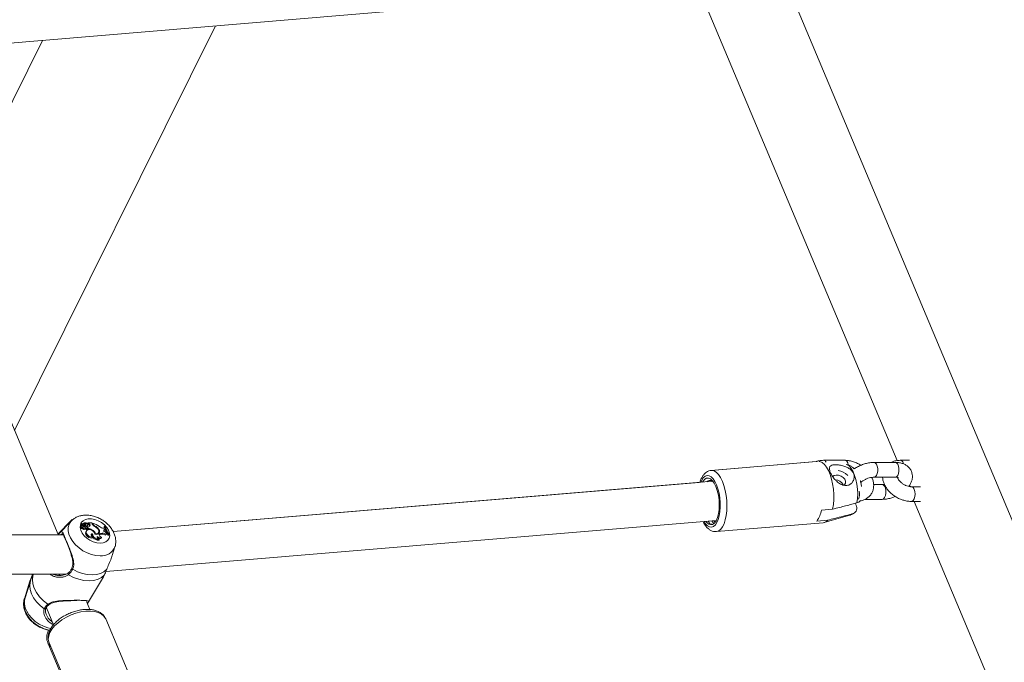
# Model space of a CAD drawing. Units: millimetres. Extents: x 0 to 42, y 0 to 29.8.
# Drawn here: x 21.9 to 22.7, y 5.1 to 5.6 of the extents above; entities that cross this region are included whole.
import ezdxf

# ---------------------------------------------------------------- set-up
doc = ezdxf.new("R2010")
doc.units = ezdxf.units.MM
doc.layers.add('LE_NORM', color=179, linetype='Continuous', lineweight=50)
doc.styles.add('SLDTEXTSTYLE0', font='TXT', dxfattribs={"width": 0.605})
doc.dimstyles.new('SLDDIMSTYLE5', dxfattribs={"dimtxt": 0.35, "dimasz": 0.3, "dimexe": 0, "dimexo": 0.0625, "dimgap": 0.0875, "dimtad": 0, "dimtih": 1, "dimtoh": 1, "dimdec": 0, "dimlfac": 50, "dimrnd": 1e-09, "dimzin": 12, "dimdsep": 46, "dimtxsty": 'SLDTEXTSTYLE0', "dimsah": 1, "dimcen": 0.09, "dimadec": 0, "dimazin": 3, "dimtfac": 1, "dimtdec": 0, "dimtofl": 0, "dimtmove": 0, "dimatfit": 3, "dimfxl": 0, "dimfrac": 2, "dimtolj": 1, "dimtzin": 12, "dimarcsym": 0})

# ---------------------------------------------------------------- blocks, each defined once
blk = doc.blocks.new('_D_27')
at = {"layer": 'LE_NORM'}
for p, q in [((23.66876, 8.41191), (14.42401, 8.41191)), ((14.62401, 7.83983), (14.62401, 8.41191))]:
    blk.add_line(p, q, dxfattribs=at)
blk.add_solid([(14.62401, 8.41191), (14.52401, 8.11191), (14.72401, 8.11191)], dxfattribs=at)
at = {"layer": 'LE_NORM', "insert": (13.7663, 8.59086), "char_height": 0.35, "attachment_point": 1, "style": 'SLDTEXTSTYLE0'}
blk.add_mtext('175', dxfattribs=at)

msp = doc.modelspace()

# ---------------------------------------------------------------- linework, layer by layer
at = {"color": 7, "linetype": 'Continuous', "lineweight": 18}
for p, q in [((22.8739, 4.74622), (22.34446, 6.00813)), ((22.4317, 5.62599), (22.59453, 5.23789)), ((21.77466, 5.56895), (22.2708, 5.61048)), ((21.87736, 5.26247), (22.04055, 5.5912)), ((21.90007, 5.57945), (21.81569, 5.40947)), ((21.91284, 5.17791), (21.84446, 5.3409)), ((22.52892, 5.23713), (22.44303, 5.22994)), ((22.52884, 5.2371), (22.44349, 5.22995)), ((22.55209, 5.23812), (22.53477, 5.23812)), ((22.59313, 5.23639), (22.57581, 5.23639)), ((22.6045, 5.23812), (22.59712, 5.23812)), ((22.4338, 5.22015), (21.95738, 5.18027)), ((22.44483, 5.22104), (21.9574, 5.18024)), ((22.44354, 5.22093), (22.44385, 5.22128)), ((22.58241, 5.21839), (22.57547, 5.21839)), ((22.57581, 5.22439), (22.59313, 5.22439)), ((22.6135, 5.21667), (22.60612, 5.21667)), ((22.5612, 5.20173), (22.5606, 5.20315)), ((22.56859, 5.20639), (22.58241, 5.20639)), ((22.60612, 5.20467), (22.6135, 5.20467)), ((22.60847, 5.20467), (22.81175, 4.72014)), ((22.54213, 5.1984), (22.53308, 5.19764)), ((21.923, 5.1889), (21.91268, 5.17829)), ((21.92347, 5.1889), (21.91303, 5.17817)), ((21.93166, 5.18652), (21.93121, 5.18593)), ((21.93187, 5.18674), (21.93171, 5.18653)), ((21.93342, 5.18552), (21.93172, 5.18652)), ((21.93307, 5.18601), (21.93188, 5.18671)), ((21.93365, 5.187), (21.93338, 5.18665)), ((21.93407, 5.18544), (21.93437, 5.18612)), ((21.93507, 5.18621), (21.93461, 5.1856)), ((21.93467, 5.18569), (21.93461, 5.1856)), ((21.93512, 5.18629), (21.93467, 5.18569)), ((21.9358, 5.18648), (21.93595, 5.18682)), ((21.93596, 5.18689), (21.93595, 5.18682)), ((21.93726, 5.18612), (21.93661, 5.18653)), ((21.93711, 5.18717), (21.93685, 5.18691)), ((21.93767, 5.18681), (21.93711, 5.18717)), ((21.94014, 5.18717), (21.93711, 5.18717)), ((21.93767, 5.18681), (21.93726, 5.18612)), ((21.94048, 5.18634), (21.94014, 5.18717)), ((21.9407, 5.18702), (21.94036, 5.18665)), ((21.94091, 5.18651), (21.9407, 5.18702)), ((21.95143, 5.14762), (22.44756, 5.18915)), ((22.44766, 5.18013), (22.53456, 5.1874)), ((22.52918, 5.1887), (22.53824, 5.18946)), ((22.53539, 5.18756), (22.55608, 5.19341)), ((21.9169, 5.17745), (21.82001, 5.17745)), ((21.91236, 5.17745), (21.91268, 5.17779)), ((21.91268, 5.17779), (21.91303, 5.17817)), ((21.93142, 5.18493), (21.93097, 5.18434)), ((21.93281, 5.18341), (21.93237, 5.1827)), ((21.93338, 5.18508), (21.93302, 5.18437)), ((21.93327, 5.1845), (21.93358, 5.18518)), ((21.93444, 5.18514), (21.93393, 5.1845)), ((21.93452, 5.1821), (21.93482, 5.18279)), ((21.9354, 5.18039), (21.93508, 5.17973)), ((21.93555, 5.18033), (21.93508, 5.17973)), ((21.93585, 5.18098), (21.9354, 5.18039)), ((21.93583, 5.18267), (21.93545, 5.18196)), ((21.93631, 5.18218), (21.93662, 5.18286)), ((21.93668, 5.18515), (21.93636, 5.18445)), ((21.93636, 5.18445), (21.93648, 5.18461)), ((21.93648, 5.18461), (21.93678, 5.1853)), ((21.93689, 5.18376), (21.93655, 5.18334)), ((21.93657, 5.18276), (21.93676, 5.18232)), ((21.9372, 5.18301), (21.93676, 5.18232)), ((21.93689, 5.18376), (21.9372, 5.18301)), ((21.93866, 5.18526), (21.9382, 5.18466)), ((21.94071, 5.17837), (21.94024, 5.17766)), ((21.9411, 5.18108), (21.94084, 5.18067)), ((21.94259, 5.18471), (21.94238, 5.18435)), ((21.94305, 5.17841), (21.94283, 5.17807)), ((21.94544, 5.17881), (21.94575, 5.1795)), ((21.94579, 5.18196), (21.94549, 5.18153)), ((21.94646, 5.17777), (21.94613, 5.17759)), ((21.94679, 5.17848), (21.94646, 5.17777)), ((21.94646, 5.17777), (21.94696, 5.17795)), ((21.94679, 5.17848), (21.94729, 5.17866)), ((21.94729, 5.17866), (21.94696, 5.17795)), ((21.94994, 5.18103), (21.94979, 5.18096)), ((21.9498, 5.18282), (21.95057, 5.18282)), ((21.95027, 5.18174), (21.94994, 5.18103)), ((21.94994, 5.18103), (21.95061, 5.1813)), ((21.95058, 5.18468), (21.95011, 5.18411)), ((21.95027, 5.18174), (21.9509, 5.18199)), ((21.9509, 5.18199), (21.95057, 5.18282)), ((21.95095, 5.18468), (21.95058, 5.18468)), ((21.9509, 5.18199), (21.95061, 5.1813)), ((21.9515, 5.17802), (21.95119, 5.17727)), ((21.95154, 5.17953), (21.95226, 5.17945)), ((21.95266, 5.17886), (21.95226, 5.17945)), ((21.95266, 5.17886), (21.9524, 5.17814)), ((21.95388, 5.17792), (21.95347, 5.17721)), ((21.95388, 5.17792), (21.95425, 5.17792)), ((21.95425, 5.17792), (21.954, 5.17721)), ((21.94116, 5.17571), (21.94102, 5.17507)), ((21.94604, 5.17393), (21.94594, 5.17325)), ((21.94807, 5.1756), (21.94783, 5.17499)), ((21.95347, 5.17721), (21.954, 5.17721)), ((21.9567, 5.16078), (21.9589, 5.16779)), ((21.81193, 5.14545), (21.91889, 5.14545)), ((21.89129, 5.14545), (21.89186, 5.14409)), ((21.89176, 5.14545), (21.89212, 5.14458)), ((21.88971, 5.13982), (21.88525, 5.12554)), ((21.89018, 5.13982), (21.88572, 5.12554)), ((21.8906, 5.14189), (21.88971, 5.13982)), ((21.8906, 5.14189), (21.89171, 5.14444)), ((21.91325, 5.14463), (21.9141, 5.14465)), ((21.93647, 5.12159), (21.94952, 5.1435)), ((21.94951, 5.14351), (21.94981, 5.14408)), ((21.95013, 5.1447), (21.95035, 5.14511)), ((21.93847, 5.11683), (21.93568, 5.12347)), ((21.90314, 5.11832), (21.90895, 5.10448)), ((21.98231, 5.03559), (21.95146, 5.10913)), ((21.90901, 5.10456), (21.90792, 5.1049)), ((21.90426, 5.08979), (21.93512, 5.01625)), ((21.90535, 5.08979), (21.9362, 5.01625))]:
    msp.add_line(p, q, dxfattribs=at)
at = {"color": 8, "linetype": 'Continuous', "lineweight": 18}
for p, q in [((22.59942, 5.23597), (22.59967, 5.23529)), ((21.92418, 5.18993), (21.923, 5.1889)), ((21.93307, 5.18601), (21.93295, 5.1858)), ((21.94091, 5.18651), (21.94061, 5.18608)), ((21.93283, 5.18525), (21.93251, 5.18473)), ((22.4472, 5.18011), (22.44591, 5.18019))]:
    msp.add_line(p, q, dxfattribs=at)
at = {"color": 7, "linetype": 'Continuous', "lineweight": 18, "flags": 128}
for points in [[(22.54213, 5.1984), (22.54275, 5.20213), (22.54306, 5.20617), (22.54306, 5.21039), (22.54275, 5.21466), (22.54214, 5.21886), (22.54124, 5.22287), (22.54009, 5.22657), (22.53871, 5.22986), (22.53715, 5.23262), (22.53545, 5.23479), (22.53367, 5.2363), (22.53185, 5.23711), (22.53124, 5.23722)], [(22.55141, 5.21783), (22.55192, 5.21829), (22.55262, 5.21962), (22.55263, 5.22117), (22.55196, 5.22277), (22.55069, 5.22421), (22.54896, 5.22534), (22.54699, 5.226), (22.54502, 5.22612), (22.54328, 5.22569), (22.54213, 5.22491)], [(22.44725, 5.21686), (22.44593, 5.2195), (22.44446, 5.22156), (22.44289, 5.22296), (22.44128, 5.22363), (22.4397, 5.22355), (22.43821, 5.22272), (22.43686, 5.22118), (22.43635, 5.22033)], [(22.4446, 5.18607), (22.44613, 5.18715), (22.44748, 5.189), (22.44858, 5.19153), (22.4494, 5.19464), (22.44989, 5.1982), (22.45003, 5.20203), (22.44982, 5.20599), (22.44927, 5.20989), (22.4484, 5.21357), (22.44725, 5.21686)], [(21.94678, 5.17077), (21.94407, 5.17104), (21.94129, 5.17183), (21.93857, 5.1731), (21.93607, 5.17479), (21.93393, 5.17679), (21.93225, 5.179), (21.93113, 5.18131), (21.93062, 5.18359), (21.93077, 5.18571), (21.93155, 5.18756), (21.93293, 5.18905), (21.93483, 5.19009), (21.93715, 5.19062), (21.93976, 5.19062), (21.94253, 5.19009), (21.9453, 5.18905), (21.94793, 5.18756), (21.95027, 5.18571), (21.95219, 5.18359), (21.9536, 5.18131), (21.95442, 5.179), (21.9546, 5.17679), (21.95413, 5.17479), (21.95304, 5.1731), (21.95139, 5.17183), (21.94927, 5.17104), (21.94678, 5.17077)], [(21.93224, 5.18515), (21.93181, 5.18516), (21.93149, 5.185), (21.93133, 5.18472), (21.93135, 5.18436), (21.93156, 5.18399), (21.93192, 5.18367), (21.93236, 5.18347), (21.93281, 5.18341)], [(21.93281, 5.18341), (21.93297, 5.18309), (21.93325, 5.18279), (21.93362, 5.18258), (21.93401, 5.18246), (21.93438, 5.18246), (21.93466, 5.18259), (21.93483, 5.18281), (21.93486, 5.18311)], [(21.93508, 5.17973), (21.93497, 5.17886), (21.93521, 5.17791), (21.9358, 5.17696), (21.93667, 5.17611), (21.93773, 5.17545), (21.93889, 5.17503), (21.94002, 5.1749), (21.94102, 5.17507)], [(21.93555, 5.18033), (21.93543, 5.17951), (21.93565, 5.17861), (21.93619, 5.1777), (21.93699, 5.17688), (21.93799, 5.17622), (21.93908, 5.17578), (21.94017, 5.17561), (21.94116, 5.17571)], [(21.94261, 5.17809), (21.94226, 5.17914), (21.94151, 5.18015), (21.94044, 5.181), (21.93919, 5.18157), (21.93793, 5.1818), (21.93682, 5.18164), (21.93599, 5.18114), (21.93555, 5.18033)], [(21.93583, 5.18267), (21.93613, 5.18261), (21.9364, 5.18266), (21.93658, 5.1828), (21.93665, 5.18301), (21.9366, 5.18326), (21.93644, 5.18351), (21.93619, 5.18372), (21.93589, 5.18385)], [(21.93807, 5.18429), (21.93811, 5.18437), (21.9382, 5.18466)], [(21.94071, 5.17837), (21.94021, 5.1783), (21.93983, 5.17808), (21.93962, 5.17773), (21.9396, 5.17729), (21.93977, 5.17681), (21.94012, 5.17636), (21.9406, 5.17598), (21.94116, 5.17571)], [(21.94024, 5.17766), (21.93977, 5.17755), (21.9396, 5.17745)], [(21.94261, 5.17809), (21.94364, 5.17793), (21.94459, 5.178), (21.94539, 5.17829), (21.94598, 5.17879), (21.94634, 5.17945), (21.94642, 5.18024), (21.94624, 5.18109), (21.94579, 5.18196)], [(21.94679, 5.17848), (21.94642, 5.17826), (21.94619, 5.17791), (21.94613, 5.17749), (21.94626, 5.17702), (21.94655, 5.17655), (21.94698, 5.17614), (21.9475, 5.17581), (21.94807, 5.1756)], [(21.95027, 5.18174), (21.94997, 5.18155), (21.94981, 5.18126), (21.9498, 5.1809), (21.94994, 5.18051), (21.95023, 5.18014), (21.95062, 5.17984), (21.95108, 5.17962), (21.95154, 5.17953)], [(21.95011, 5.18411), (21.9503, 5.18325), (21.95041, 5.18282)], [(21.95251, 5.1785), (21.95283, 5.17805), (21.95347, 5.17721)], [(21.95219, 5.14953), (21.94995, 5.14759), (21.94716, 5.14615), (21.9439, 5.14527), (21.94027, 5.14498), (21.9364, 5.14527), (21.93241, 5.14615), (21.92841, 5.14759), (21.92454, 5.14953)], [(21.95035, 5.14511), (21.94806, 5.14295), (21.94513, 5.14136), (21.94168, 5.14038), (21.93781, 5.14005), (21.93367, 5.14038), (21.92939, 5.14136), (21.92513, 5.14295), (21.92102, 5.14511)]]:
    msp.add_lwpolyline(points, dxfattribs=at)
at = {"color": 8, "linetype": 'Continuous', "lineweight": 18, "flags": 128}
for points in [[(22.55488, 5.23433), (22.55439, 5.23597), (22.55359, 5.23731), (22.55261, 5.23803), (22.55209, 5.23812)], [(22.56191, 5.20349), (22.56237, 5.20705), (22.56251, 5.21085), (22.56235, 5.21477), (22.56187, 5.21867), (22.56109, 5.22241), (22.56006, 5.22584), (22.55879, 5.22886), (22.55734, 5.23135), (22.55576, 5.23323), (22.5541, 5.23443), (22.55323, 5.23476)], [(22.57583, 5.22439), (22.57684, 5.22475), (22.57774, 5.22579), (22.57841, 5.22739), (22.57876, 5.22935), (22.57876, 5.23143), (22.57841, 5.23339), (22.57774, 5.23499), (22.57684, 5.23603), (22.57581, 5.23639), (22.57581, 5.23639)], [(22.59313, 5.22439), (22.59416, 5.22475), (22.59506, 5.22579), (22.59573, 5.22739), (22.59608, 5.22935), (22.59608, 5.23143), (22.59573, 5.23339), (22.59506, 5.23499), (22.59416, 5.23603), (22.59313, 5.23639)], [(22.4478, 5.21814), (22.44646, 5.22087), (22.44497, 5.22305), (22.44337, 5.2246), (22.44173, 5.22548), (22.44009, 5.22565), (22.43852, 5.22511), (22.43706, 5.22388), (22.43578, 5.22199), (22.43495, 5.22021)], [(22.45253, 5.221), (22.45108, 5.22401), (22.44946, 5.22647), (22.44773, 5.22831), (22.44594, 5.22949), (22.44414, 5.22996), (22.44346, 5.22995)], [(22.43762, 5.18832), (22.43895, 5.18643), (22.44054, 5.18487), (22.44218, 5.184), (22.44382, 5.18382), (22.44539, 5.18436), (22.44685, 5.1856), (22.44814, 5.18748), (22.44922, 5.18996), (22.45005, 5.19293), (22.4506, 5.19631), (22.45086, 5.19998), (22.45082, 5.20381), (22.45048, 5.20767), (22.44984, 5.21143), (22.44894, 5.21496), (22.4478, 5.21814)], [(22.44764, 5.18013), (22.4479, 5.18016), (22.44962, 5.18076), (22.45122, 5.18206), (22.45266, 5.18402), (22.4539, 5.18659), (22.4549, 5.18968), (22.45563, 5.19322), (22.45607, 5.1971), (22.4562, 5.20121), (22.45604, 5.20543), (22.45557, 5.20963), (22.45481, 5.21371), (22.45379, 5.21753), (22.45253, 5.221)], [(22.58239, 5.21839), (22.58241, 5.21839), (22.58343, 5.21803), (22.58433, 5.21699), (22.585, 5.21539), (22.58536, 5.21344), (22.58536, 5.21135), (22.585, 5.20939), (22.58433, 5.2078), (22.58343, 5.20676), (22.58241, 5.20639), (22.5824, 5.20639)], [(22.60612, 5.20467), (22.60664, 5.20476), (22.60762, 5.20547), (22.60842, 5.20681), (22.60894, 5.20862), (22.60912, 5.21067), (22.60894, 5.21272), (22.60842, 5.21452)], [(22.55608, 5.19341), (22.55648, 5.19355), (22.55801, 5.19455)], [(21.94678, 5.16049), (21.94335, 5.16076), (21.9398, 5.16157), (21.93626, 5.16289), (21.93285, 5.16466), (21.92969, 5.16684), (21.92688, 5.16935), (21.92452, 5.17211), (21.92269, 5.17501), (21.92145, 5.17796), (21.92085, 5.18086), (21.9209, 5.18361), (21.9216, 5.18612), (21.92294, 5.1883), (21.92363, 5.18906)], [(21.91268, 5.17779), (21.91257, 5.1776), (21.91254, 5.17745)], [(21.91475, 5.17993), (21.91445, 5.17974), (21.91256, 5.17817)], [(21.90435, 5.12116), (21.90073, 5.12399), (21.89759, 5.12717), (21.89505, 5.13059), (21.89319, 5.13413), (21.89207, 5.13767), (21.89175, 5.14109), (21.89222, 5.14427), (21.89262, 5.14545)], [(21.90133, 5.11744), (21.898, 5.12014), (21.89512, 5.12314), (21.89278, 5.12635), (21.89105, 5.12966), (21.89, 5.13298), (21.88964, 5.13619), (21.89001, 5.13919), (21.89018, 5.13981)], [(21.88653, 5.12814), (21.8856, 5.12648), (21.88522, 5.12546)], [(21.90689, 5.10129), (21.90426, 5.10193), (21.90072, 5.10325), (21.89732, 5.10503), (21.89415, 5.10721), (21.89134, 5.10972), (21.88898, 5.11247), (21.88715, 5.11537), (21.88592, 5.11832), (21.88531, 5.12122), (21.88536, 5.12397), (21.88572, 5.12554)], [(21.90535, 5.08979), (21.9051, 5.09046), (21.90473, 5.09284), (21.90504, 5.09541), (21.90602, 5.0981), (21.90764, 5.10082), (21.90986, 5.10351), (21.91262, 5.10608), (21.91583, 5.10846), (21.9194, 5.11058), (21.92323, 5.11238), (21.92721, 5.11381), (21.93122, 5.11482), (21.93515, 5.1154), (21.93889, 5.11551), (21.94233, 5.11517), (21.94536, 5.11437), (21.94791, 5.11314), (21.9499, 5.11152), (21.95126, 5.10955), (21.95146, 5.10913)]]:
    msp.add_lwpolyline(points, dxfattribs=at)
at = {"color": 8, "linetype": 'Continuous', "lineweight": 18}
for centre, radius, start, end in [((22.53446, 5.23563), 0.00251, 21.66962, 82.88225), ((22.59673, 5.23539), 0.00276, 12.30743, 81.69414), ((22.55378, 5.21067), 0.01034, 335.84778, 13.2961), ((22.60571, 5.21393), 0.00278, 12.43912, 80.88815), ((21.94805, 5.17208), 0.01166, 263.75299, 338.56875), ((21.92157, 5.14592), 0.000981, 147.00491, 235.8643), ((21.9247, 5.15033), 0.000814, 173.31189, 258.70459), ((21.89122, 5.1415), 0.000733, 98.65961, 148.00347), ((21.90501, 5.12159), 0.000793, 213.11547, 298.37049), ((21.91192, 5.09307), 0.00833, 203.37546, 231.16122)]:
    msp.add_arc(centre, radius, start, end, dxfattribs=at)
at = {"color": 7, "linetype": 'Continuous', "lineweight": 18}
for centre, radius, start, end in [((22.54417, 5.21517), 0.01483, 46.02605, 80.54192), ((22.44265, 5.2183), 0.00351, 48.09412, 138.2601), ((22.544, 5.21481), 0.00749, 26.07452, 87.39587), ((22.51351, 5.20086), 0.01984, 322.22022, 350.66919), ((21.93127, 5.18589), 0.0000704, 145.31591, 206.84439), ((21.93419, 5.18749), 0.0034, 208.61926, 223.82173), ((21.93169, 5.18651), 0.0000307, 34.41322, 184.68254), ((21.93483, 5.18829), 0.00364, 209.3923, 236.56686), ((21.93188, 5.18673), 0.000015, 51.92036, 240.87174), ((21.93268, 5.18778), 0.0013, 232.99382, 311.49676), ((21.93365, 5.18658), 0.000811, 224.05355, 339.38734), ((21.93336, 5.1853), 0.000227, 272.90814, 74.96491), ((21.93478, 5.18581), 0.0016, 42.74072, 141.4092), ((21.9335, 5.18574), 0.000639, 273.2492, 332.07094), ((21.93502, 5.18518), 0.00109, 85.83786, 130.3202), ((21.93545, 5.1859), 0.00111, 62.90531, 159.62047), ((21.93337, 5.1865), 0.00173, 308.26754, 350.17131), ((21.9329, 5.1859), 0.00174, 335.32067, 350.16977), ((21.93578, 5.18554), 0.000974, 336.35073, 136.69608), ((21.93662, 5.18656), 0.0000327, 104.76829, 258.10512), ((21.93676, 5.18476), 0.00145, 355.71005, 69.81082), ((21.93714, 5.18538), 0.00153, 355.72278, 69.63641), ((21.94447, 5.18822), 0.00441, 205.22747, 244.04045), ((21.93559, 5.16968), 0.01808, 53.6221, 73.57349), ((21.94452, 5.18819), 0.00398, 204.98135, 241.05054), ((22.44337, 5.19092), 0.00501, 209.76496, 284.32977), ((22.53395, 5.1928), 0.00543, 276.36491, 322.10304), ((21.93218, 5.18396), 0.00127, 162.78224, 278.518), ((21.93435, 5.18617), 0.00234, 205.64544, 275.82067), ((21.93362, 5.18302), 0.00129, 194.42381, 314.516), ((21.9334, 5.18608), 0.001, 235.38659, 268.89584), ((21.93302, 5.18528), 0.000916, 260.62329, 270.26648), ((21.93305, 5.18461), 0.000248, 263.70362, 332.51847), ((21.93518, 5.18626), 0.00216, 234.46719, 303.01833), ((21.93555, 5.18684), 0.00203, 236.69494, 303.59319), ((21.93527, 5.18082), 0.0031, 78.44052, 102.73519), ((21.93604, 5.1846), 0.0027, 237.90752, 257.251), ((21.9364, 5.18521), 0.0026, 233.75746, 257.32248), ((21.93577, 5.18253), 0.000649, 240.59677, 327.51814), ((21.93442, 5.17272), 0.00987, 66.14336, 76.2784), ((21.93666, 5.18583), 0.00208, 276.21145, 344.34973), ((21.93459, 5.17282), 0.01051, 51.78745, 75.65807), ((21.94333, 5.17751), 0.0031, 177.29716, 210.51644), ((21.94556, 5.17877), 0.00487, 184.68829, 275.60339), ((21.93832, 5.17701), 0.00493, 16.48532, 55.69963), ((21.93936, 5.17767), 0.00731, 37.86207, 64.2373), ((21.93994, 5.17841), 0.00684, 31.24149, 67.16942), ((21.94372, 5.1805), 0.00219, 252.22676, 49.49257), ((21.94382, 5.17955), 0.00177, 302.03953, 335.51663), ((21.94374, 5.17949), 0.00223, 335.47833, 14.83477), ((21.94999, 5.18831), 0.00549, 227.88365, 268.0278), ((21.94831, 5.17285), 0.00527, 56.94582, 104.87767), ((21.94867, 5.17351), 0.00533, 57.91909, 105.01759), ((21.96578, 5.18792), 0.01554, 192.00479, 220.0396), ((21.9654, 5.1875), 0.01571, 201.55817, 210.64914), ((21.96629, 5.18798), 0.01569, 192.11179, 219.86212), ((21.95225, 5.17695), 0.00121, 82.83399, 135.55588), ((21.95254, 5.1778), 0.00106, 83.08432, 168.02062), ((21.94541, 5.17873), 0.0055, 217.70976, 275.62552), ((21.94656, 5.17598), 0.00212, 174.56585, 255.61628), ((21.9466, 5.17799), 0.00281, 220.08017, 301.5969), ((21.94626, 5.17688), 0.00245, 229.83087, 309.77703), ((21.90194, 5.118), 0.000831, 222.91683, 10.81552)]:
    msp.add_arc(centre, radius, start, end, dxfattribs=at)
for points, knots in [([(22.53477, 5.23812), (22.53413, 5.23809), (22.53235, 5.23803), (22.53039, 5.23772), (22.5292, 5.2372), (22.52899, 5.23711)], [0, 0, 0, 0, 0.322464, 0.885692, 1, 1, 1, 1]), ([(22.54544, 5.2211), (22.54649, 5.22025), (22.54859, 5.21854), (22.55202, 5.2174), (22.55515, 5.21775), (22.55758, 5.21932), (22.55922, 5.22168), (22.55989, 5.22461), (22.55927, 5.2276), (22.55745, 5.23016), (22.55471, 5.23212), (22.5513, 5.23348), (22.54775, 5.23426), (22.54467, 5.23456), (22.54222, 5.23442), (22.54039, 5.23373), (22.53942, 5.23223), (22.53959, 5.22986), (22.54072, 5.2271), (22.54244, 5.22437), (22.5441, 5.22238), (22.54517, 5.22136), (22.54544, 5.2211)], [0, 0, 0, 0, 0.059027, 0.118217, 0.171903, 0.218656, 0.266762, 0.319374, 0.372249, 0.422372, 0.472559, 0.525422, 0.577991, 0.62561, 0.672631, 0.725747, 0.78529, 0.842638, 0.891546, 0.936357, 0.983599, 1, 1, 1, 1]), ([(22.56511, 5.23406), (22.56424, 5.23459), (22.56233, 5.23575), (22.55914, 5.23702), (22.55579, 5.23787), (22.55343, 5.23811), (22.55223, 5.23812), (22.55209, 5.23812)], [0, 0, 0, 0, 0.216753, 0.470936, 0.727177, 0.968732, 1, 1, 1, 1]), ([(22.55971, 5.23111), (22.55936, 5.2315), (22.55845, 5.2325), (22.55661, 5.23365), (22.5551, 5.23443), (22.55428, 5.23456), (22.55426, 5.23456)], [0, 0, 0, 0, 0.246171, 0.627838, 0.993067, 1, 1, 1, 1]), ([(22.57581, 5.23639), (22.5752, 5.23638), (22.57347, 5.23633), (22.57056, 5.23589), (22.56715, 5.23496), (22.56385, 5.23361), (22.56133, 5.23231), (22.56006, 5.23137), (22.55971, 5.23111)], [0, 0, 0, 0, 0.11297, 0.316909, 0.519241, 0.720874, 0.923147, 1, 1, 1, 1]), ([(22.59712, 5.23812), (22.59648, 5.2381), (22.5947, 5.23804), (22.59213, 5.23755), (22.59039, 5.23674), (22.58962, 5.23639)], [0, 0, 0, 0, 0.243395, 0.668518, 1, 1, 1, 1]), ([(22.60405, 5.21694), (22.6043, 5.21726), (22.60518, 5.21835), (22.60615, 5.22038), (22.60693, 5.22294), (22.60711, 5.22548), (22.60672, 5.22799), (22.60573, 5.23034), (22.60418, 5.23239), (22.60223, 5.23402), (22.59992, 5.23524), (22.59727, 5.23605), (22.59494, 5.23636), (22.59352, 5.23638), (22.59313, 5.23639)], [0, 0, 0, 0, 0.040611, 0.139468, 0.232551, 0.320941, 0.406739, 0.498657, 0.587424, 0.675278, 0.765566, 0.860916, 0.962247, 1, 1, 1, 1]), ([(22.44344, 5.22987), (22.44314, 5.22986), (22.44212, 5.22984), (22.44047, 5.22914), (22.43864, 5.22791), (22.43704, 5.22617), (22.43566, 5.22391), (22.43472, 5.22187), (22.43434, 5.22047), (22.43426, 5.22015)], [0, 0, 0, 0, 0.063984, 0.223582, 0.383042, 0.552628, 0.739209, 0.940961, 1, 1, 1, 1]), ([(22.56442, 5.20505), (22.56504, 5.20515), (22.56662, 5.20542), (22.56889, 5.20643), (22.57124, 5.208), (22.57318, 5.21007), (22.5746, 5.21254), (22.5754, 5.21521), (22.57562, 5.21799), (22.57523, 5.22083), (22.57467, 5.22293), (22.57408, 5.22402), (22.57398, 5.22421)], [0, 0, 0, 0, 0.073013, 0.185386, 0.294265, 0.411928, 0.525379, 0.636385, 0.746901, 0.859407, 0.975615, 1, 1, 1, 1]), ([(22.56555, 5.21683), (22.56551, 5.21724), (22.56534, 5.21883), (22.56503, 5.22043), (22.56467, 5.22152), (22.56466, 5.22156)], [0, 0, 0, 0, 0.252882, 0.978146, 1, 1, 1, 1]), ([(22.56499, 5.22006), (22.56507, 5.22014), (22.56553, 5.22061), (22.5668, 5.22152), (22.56871, 5.22262), (22.57088, 5.22353), (22.57306, 5.22413), (22.57473, 5.22437), (22.57556, 5.22439), (22.57581, 5.22439)], [0, 0, 0, 0, 0.036392, 0.207309, 0.384414, 0.565124, 0.746458, 0.924571, 1, 1, 1, 1]), ([(22.58423, 5.21857), (22.58386, 5.21851), (22.5832, 5.2184), (22.58265, 5.21839), (22.58241, 5.21839)], [0, 0, 0, 0, 0.559301, 1, 1, 1, 1]), ([(22.58275, 5.22439), (22.58281, 5.22359), (22.58296, 5.22181), (22.58387, 5.21909), (22.58533, 5.21627), (22.58732, 5.21357), (22.58978, 5.21109), (22.59261, 5.20891), (22.59574, 5.20712), (22.59907, 5.20576), (22.60243, 5.20492), (22.60479, 5.20468), (22.60599, 5.20467), (22.60612, 5.20467)], [0, 0, 0, 0, 0.07859, 0.173796, 0.272368, 0.373491, 0.47586, 0.578496, 0.681369, 0.784772, 0.889014, 0.98728, 1, 1, 1, 1]), ([(22.59313, 5.22439), (22.5934, 5.22438), (22.59418, 5.22436), (22.59509, 5.22418), (22.59552, 5.22395), (22.59547, 5.224), (22.59546, 5.22401)], [0, 0, 0, 0, 0.186573, 0.533117, 0.877952, 1, 1, 1, 1]), ([(22.60612, 5.21667), (22.60586, 5.21668), (22.60507, 5.2167), (22.6035, 5.21699), (22.60149, 5.2177), (22.5995, 5.21877), (22.5977, 5.22013), (22.59628, 5.2216), (22.59538, 5.2229), (22.59515, 5.22351), (22.59506, 5.22373)], [0, 0, 0, 0, 0.069588, 0.208731, 0.350307, 0.49395, 0.638264, 0.781192, 0.921454, 1, 1, 1, 1]), ([(22.56191, 5.20349), (22.5605, 5.20313), (22.55578, 5.2019), (22.54918, 5.2002), (22.54399, 5.19888), (22.54213, 5.1984)], [0, 0, 0, 0, 0.213398, 0.717619, 1, 1, 1, 1]), ([(22.55801, 5.19455), (22.55806, 5.19457), (22.55881, 5.19477), (22.56011, 5.1954), (22.56137, 5.19687), (22.5619, 5.19878), (22.56168, 5.20047), (22.5613, 5.20147), (22.5612, 5.20173)], [0, 0, 0, 0, 0.015118, 0.229115, 0.446125, 0.671808, 0.913883, 1, 1, 1, 1]), ([(22.56474, 5.20534), (22.56433, 5.20487), (22.56361, 5.20404), (22.56243, 5.20366), (22.56191, 5.20349)], [0, 0, 0, 0, 0.564739, 1, 1, 1, 1]), ([(22.58241, 5.20639), (22.58302, 5.20641), (22.58474, 5.20645), (22.58765, 5.2069), (22.59065, 5.20768), (22.59242, 5.20843), (22.5931, 5.20872)], [0, 0, 0, 0, 0.17515, 0.491341, 0.805041, 1, 1, 1, 1]), ([(21.95888, 5.16784), (21.95892, 5.16792), (21.95932, 5.1689), (21.95956, 5.17095), (21.95955, 5.17388), (21.95893, 5.17685), (21.95777, 5.17979), (21.95606, 5.18266), (21.95384, 5.18536), (21.95118, 5.1878), (21.94815, 5.1899), (21.94485, 5.19159), (21.94136, 5.19281), (21.93776, 5.19351), (21.93427, 5.19361), (21.93103, 5.19316), (21.92815, 5.1922), (21.92566, 5.19087), (21.92433, 5.18966), (21.92372, 5.18911)], [0, 0, 0, 0, 0.005352, 0.062932, 0.120744, 0.179866, 0.241041, 0.304411, 0.369448, 0.435313, 0.501466, 0.567963, 0.635036, 0.702955, 0.771861, 0.833433, 0.892994, 0.95064, 1, 1, 1, 1]), ([(22.53824, 5.18946), (22.5401, 5.18994), (22.5467, 5.19163), (22.55328, 5.19333), (22.55801, 5.19455)], [0, 0, 0, 0, 0.282381, 1, 1, 1, 1]), ([(22.55608, 5.19347), (22.55666, 5.19365), (22.55801, 5.19405), (22.55936, 5.19492), (22.56008, 5.19556), (22.56023, 5.19569)], [0, 0, 0, 0, 0.377602, 0.874465, 1, 1, 1, 1]), ([(21.93166, 5.1865), (21.93165, 5.18649), (21.93159, 5.1864), (21.93144, 5.18619), (21.9313, 5.18599), (21.9312, 5.18586)], [0, 0, 0, 0, 0.078947, 0.394734, 1, 1, 1, 1]), ([(21.93188, 5.18671), (21.93187, 5.1867), (21.93184, 5.18666), (21.9318, 5.18659), (21.93176, 5.18653), (21.93175, 5.18651)], [0, 0, 0, 0, 0.141218, 0.706092, 1, 1, 1, 1]), ([(21.93595, 5.18682), (21.93595, 5.18682), (21.93595, 5.18682), (21.93594, 5.1868), (21.93592, 5.18675), (21.93586, 5.18664), (21.9358, 5.18653), (21.93577, 5.18647)], [0, 0, 0, 0, 0.005524, 0.027623, 0.116019, 0.469591, 1, 1, 1, 1]), ([(21.93685, 5.18691), (21.93684, 5.1869), (21.9368, 5.18684), (21.93674, 5.18674), (21.93667, 5.18662), (21.93663, 5.18656), (21.93661, 5.18653)], [0, 0, 0, 0, 0.073447, 0.5, 0.75, 1, 1, 1, 1]), ([(21.93685, 5.18691), (21.93685, 5.18691), (21.93685, 5.18691), (21.93684, 5.18691), (21.93684, 5.1869), (21.93683, 5.18689), (21.93682, 5.18688), (21.93682, 5.18688)], [0, 0, 0, 0, 0.008375, 0.041882, 0.175901, 0.711899, 1, 1, 1, 1]), ([(22.4369, 5.18826), (22.43737, 5.18738), (22.43837, 5.18551), (22.44013, 5.18333), (22.44208, 5.18163), (22.44411, 5.18058), (22.44599, 5.18005), (22.44716, 5.18016), (22.44762, 5.18021)], [0, 0, 0, 0, 0.185211, 0.396533, 0.579099, 0.744541, 0.899712, 1, 1, 1, 1]), ([(22.4446, 5.18607), (22.44416, 5.18609), (22.44304, 5.18614), (22.44173, 5.18705), (22.44112, 5.18849), (22.44107, 5.18861)], [0, 0, 0, 0, 0.377077, 0.947617, 1, 1, 1, 1]), ([(22.44552, 5.18695), (22.44533, 5.18706), (22.44478, 5.18736), (22.44428, 5.18826), (22.44395, 5.18885)], [0, 0, 0, 0, 0.3438569, 1, 1, 1, 1]), ([(22.4472, 5.1884), (22.44698, 5.18828), (22.44649, 5.18798), (22.44597, 5.18863), (22.44567, 5.18899)], [0, 0, 0, 0, 0.436149, 1, 1, 1, 1]), ([(21.91268, 5.17779), (21.91338, 5.17849), (21.91409, 5.17921), (21.915, 5.17995), (21.91572, 5.18025), (21.91658, 5.17917), (21.91785, 5.17635), (21.9196, 5.17218), (21.92165, 5.16725), (21.92372, 5.1619), (21.92525, 5.15672), (21.92558, 5.15241), (21.92482, 5.15031), (21.92454, 5.14953)], [0, 0, 0, 0, 0.092887, 0.09522, 0.190556, 0.307107, 0.418012, 0.530117, 0.630234, 0.733402, 0.852297, 0.945099, 1, 1, 1, 1]), ([(21.91624, 5.17847), (21.91623, 5.17847), (21.91617, 5.17848), (21.91647, 5.17824), (21.91694, 5.17741), (21.9176, 5.17604), (21.91842, 5.17416), (21.91908, 5.17258), (21.91941, 5.17181)], [0, 0, 0, 0, 0.0329564, 0.2063109, 0.3889595, 0.5893062, 0.7983502, 1, 1, 1, 1]), ([(21.91941, 5.17181), (21.91941, 5.17179), (21.91974, 5.17102), (21.92049, 5.16918), (21.92159, 5.16639), (21.9227, 5.16339), (21.92371, 5.16027), (21.92445, 5.15727), (21.92474, 5.15456), (21.92462, 5.15228), (21.92409, 5.15103), (21.92385, 5.15044)], [0, 0, 0, 0, 0.002573, 0.130239, 0.25787, 0.390678, 0.528625, 0.671279, 0.793262, 0.903269, 1, 1, 1, 1]), ([(21.95219, 5.14953), (21.95272, 5.15088), (21.95326, 5.15227), (21.95457, 5.15526), (21.95571, 5.15763), (21.95636, 5.16001), (21.95658, 5.16081)], [0, 0, 0, 0, 0.388749, 0.398515, 0.797514, 1, 1, 1, 1]), ([(21.8926, 5.14545), (21.89234, 5.14498), (21.89133, 5.1432), (21.89053, 5.14126), (21.89018, 5.13979), (21.89017, 5.13978)], [0, 0, 0, 0, 0.2636511, 0.9921892, 1, 1, 1, 1]), ([(21.92071, 5.14651), (21.92041, 5.14627), (21.91957, 5.14558), (21.91767, 5.14489), (21.91545, 5.14441), (21.91395, 5.1445), (21.91329, 5.14453)], [0, 0, 0, 0, 0.156621, 0.440534, 0.755023, 1, 1, 1, 1]), ([(21.92388, 5.15043), (21.92384, 5.15034), (21.92346, 5.14946), (21.92244, 5.14805), (21.9213, 5.14676), (21.92058, 5.14635), (21.92052, 5.14631)], [0, 0, 0, 0, 0.048594, 0.49616, 0.9558, 1, 1, 1, 1]), ([(21.92454, 5.14953), (21.92369, 5.14812), (21.92268, 5.14643), (21.92126, 5.1453), (21.92102, 5.14511)], [0, 0, 0, 0, 0.832274, 1, 1, 1, 1]), ([(21.95035, 5.14511), (21.95085, 5.14617), (21.95145, 5.14745), (21.95208, 5.14923), (21.95219, 5.14953)], [0, 0, 0, 0, 0.832421, 1, 1, 1, 1]), ([(21.88523, 5.12543), (21.88521, 5.12537), (21.88481, 5.12441), (21.88458, 5.12238), (21.88459, 5.11945), (21.88522, 5.11648), (21.88637, 5.11353), (21.88808, 5.11067), (21.8903, 5.10796), (21.89296, 5.10552), (21.89599, 5.10342), (21.89929, 5.10174), (21.90267, 5.10052), (21.90494, 5.10016), (21.90603, 5.09998)], [0, 0, 0, 0, 0.005992, 0.088782, 0.171904, 0.25691, 0.344868, 0.435984, 0.529495, 0.624196, 0.719312, 0.814923, 0.911361, 1, 1, 1, 1]), ([(21.88575, 5.1255), (21.88553, 5.12472), (21.88505, 5.123), (21.88501, 5.12021), (21.88547, 5.11725), (21.88649, 5.11429), (21.88806, 5.11139), (21.89015, 5.10864), (21.89271, 5.10612), (21.89565, 5.10393), (21.89889, 5.10212), (21.90234, 5.10082), (21.90477, 5.10013), (21.90601, 5.10003), (21.90606, 5.10003)], [0, 0, 0, 0, 0.070409, 0.154112, 0.239346, 0.327352, 0.418594, 0.512525, 0.608001, 0.703969, 0.800373, 0.897531, 0.995804, 1, 1, 1, 1]), ([(21.90543, 5.12084), (21.90572, 5.12107), (21.90654, 5.12173), (21.90843, 5.12244), (21.91103, 5.1231), (21.91412, 5.12353), (21.9174, 5.12379), (21.92064, 5.12394), (21.92372, 5.12403), (21.92615, 5.12406), (21.92741, 5.12406), (21.92778, 5.12406)], [0, 0, 0, 0, 0.062396, 0.177909, 0.302653, 0.438729, 0.580696, 0.705311, 0.823457, 0.949123, 1, 1, 1, 1]), ([(21.90133, 5.11744), (21.90197, 5.11855), (21.90274, 5.11989), (21.90412, 5.12098), (21.90435, 5.12116)], [0, 0, 0, 0, 0.832274, 1, 1, 1, 1]), ([(21.90276, 5.11816), (21.9026, 5.11758), (21.90217, 5.11604), (21.9029, 5.11267), (21.90484, 5.10912), (21.90705, 5.10752), (21.90794, 5.10688)], [0, 0, 0, 0, 0.159888, 0.42874, 0.769694, 1, 1, 1, 1]), ([(21.90279, 5.1177), (21.90281, 5.11775), (21.90302, 5.11838), (21.90376, 5.11949), (21.90487, 5.12043), (21.9054, 5.12088)], [0, 0, 0, 0, 0.042094, 0.545475, 1, 1, 1, 1]), ([(21.95148, 5.10889), (21.95142, 5.10912), (21.9511, 5.11017), (21.94994, 5.11179), (21.94809, 5.11364), (21.94577, 5.11509), (21.94304, 5.11616), (21.93991, 5.11681), (21.93645, 5.11703), (21.93278, 5.1168), (21.92899, 5.11614), (21.9252, 5.11508), (21.92149, 5.11363), (21.91795, 5.11185), (21.91465, 5.10976), (21.91169, 5.10741), (21.90912, 5.10484), (21.90702, 5.10207), (21.90554, 5.09926), (21.90468, 5.0965), (21.90444, 5.09389), (21.90465, 5.09163), (21.90519, 5.09036), (21.90541, 5.08985)], [0, 0, 0, 0, 0.012779, 0.058948, 0.104837, 0.151819, 0.200868, 0.252013, 0.30444, 0.357153, 0.409667, 0.461957, 0.514122, 0.566304, 0.618624, 0.671234, 0.724302, 0.777948, 0.83208, 0.880084, 0.925986, 0.97033, 1, 1, 1, 1]), ([(21.90499, 5.10018), (21.90494, 5.1001), (21.90438, 5.09906), (21.90374, 5.09712), (21.90335, 5.0944), (21.9035, 5.09193), (21.90406, 5.09046), (21.90432, 5.08977)], [0, 0, 0, 0, 0.0233164, 0.3072409, 0.5527961, 0.7892537, 1, 1, 1, 1])]:
    msp.add_open_spline(points, degree=3, knots=knots, dxfattribs=at)
at = {"color": 8, "linetype": 'Continuous', "lineweight": 18}
for points, knots in [([(21.91634, 5.17841), (21.91612, 5.17839), (21.91581, 5.17837), (21.91508, 5.17764), (21.91489, 5.17745)], [0, 0, 0, 0, 0.742787, 1, 1, 1, 1]), ([(21.92102, 5.14511), (21.92035, 5.14469), (21.91897, 5.14382), (21.91568, 5.14294), (21.91206, 5.14294), (21.90851, 5.14389), (21.90689, 5.14494), (21.9061, 5.14545)], [0, 0, 0, 0, 0.155568, 0.317136, 0.633677, 0.820359, 1, 1, 1, 1]), ([(21.90907, 5.14545), (21.90914, 5.14541), (21.91004, 5.14491), (21.91149, 5.14453), (21.91285, 5.14461), (21.91325, 5.14463)], [0, 0, 0, 0, 0.057795, 0.72349, 1, 1, 1, 1]), ([(21.89014, 5.13969), (21.89014, 5.13984), (21.89012, 5.14032), (21.89041, 5.14125), (21.8906, 5.14189)], [0, 0, 0, 0, 0.320765, 1, 1, 1, 1]), ([(21.90435, 5.12116), (21.90503, 5.12158), (21.90639, 5.12241), (21.90974, 5.12337), (21.91373, 5.12389), (21.91822, 5.12414), (21.92249, 5.12426), (21.92719, 5.12431), (21.93157, 5.12429), (21.93482, 5.12422), (21.93681, 5.12391), (21.93742, 5.12342), (21.93672, 5.12215), (21.93645, 5.12165)], [0, 0, 0, 0, 0.0600097, 0.12018, 0.240139, 0.3122308, 0.3842216, 0.4856473, 0.5874647, 0.6850132, 0.7919636, 0.91863, 1, 1, 1, 1]), ([(21.90792, 5.1049), (21.90666, 5.10575), (21.90395, 5.10758), (21.90156, 5.11158), (21.90073, 5.11518), (21.90117, 5.11682), (21.90133, 5.11744)], [0, 0, 0, 0, 0.279009, 0.60055, 0.851524, 1, 1, 1, 1])]:
    msp.add_open_spline(points, degree=3, knots=knots, dxfattribs=at)

# ---------------------------------------------------------------- dimensions: what is measured, and where the dimension line sits
at = {"layer": 'LE_NORM'}
dim = msp.add_ordinate_dim(feature_location=(23.76782, 8.41191), offset=(-9.34381, 0), dtype=0, origin=(14.71086, 4.9131), dimstyle='SLDDIMSTYLE5', dxfattribs=at)
dim.commit()
dim.dimension.update_dxf_attribs({"geometry": '_D_27', "text_midpoint": (14.09516, 8.41191)})

doc.saveas('drawing.dxf')
